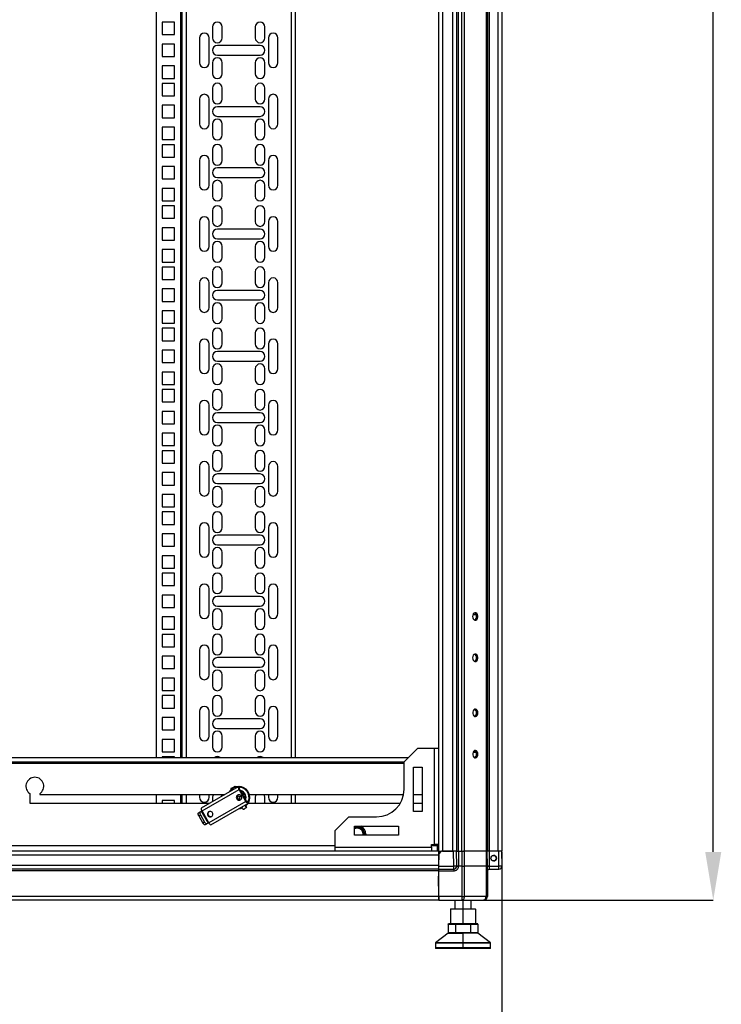
# Model space of a CAD drawing. Units: millimetres. Extents: x 343 to 839, y 244 to 650.
# Drawn here: x 533 to 584, y 389 to 461 of the extents above; entities that cross this region are included whole.
import ezdxf

# ---------------------------------------------------------------- set-up
doc = ezdxf.new("R2010")
doc.units = ezdxf.units.MM
doc.header["$PDSIZE"] = -1
doc.styles.add('SLDTEXTSTYLE0', font='TXT', dxfattribs={"width": 0.605})
doc.dimstyles.new('SLDDIMSTYLE0', dxfattribs={"dimtxt": 3.5, "dimasz": 3.5, "dimexe": 0, "dimexo": 0.0625, "dimgap": 0.875, "dimtad": 2, "dimlfac": 10, "dimrnd": 1e-09, "dimzin": 12, "dimdsep": 46, "dimtxsty": 'SLDTEXTSTYLE0', "dimsah": 1, "dimcen": 0.09, "dimadec": 0, "dimazin": 3, "dimtfac": 1, "dimtdec": 3, "dimtofl": 0, "dimtmove": 0, "dimatfit": 3, "dimfxl": 1, "dimfrac": 2, "dimtolj": 1, "dimtzin": 12, "dimarcsym": 0})

# ---------------------------------------------------------------- blocks, each defined once
blk = doc.blocks.new('_D')
at = {"color": 0, "linetype": 'Continuous', "lineweight": -2, "transparency": 16777216}
for p, q in [((467.575, 400.205), (467.575, 379.138)), ((567.575, 400.205), (567.575, 379.138)), ((471.075, 379.138), (564.075, 379.138))]:
    blk.add_line(p, q, dxfattribs=at)
at = {"color": 0, "linetype": 'Continuous', "transparency": 16777216}
for points in [[(471.075, 379.721), (471.075, 378.555), (467.575, 379.138)], [(564.075, 379.721), (564.075, 378.555), (567.575, 379.138)]]:
    blk.add_solid(points, dxfattribs=at)
at = {"layer": 'Defpoints', "color": 0, "linetype": 'Continuous', "transparency": 16777216}
for p in [(467.575, 400.268), (567.575, 400.268), (567.575, 379.138)]:
    blk.add_point(p, dxfattribs=at)
at = {"color": 0, "linetype": 'Continuous', "lineweight": 18, "transparency": 16777216, "insert": (518.23, 387.513), "char_height": 3.5, "attachment_point": 2, "style": 'SLDTEXTSTYLE0'}
blk.add_mtext('\\A1;{\\H2.14286x;1000}', dxfattribs=at)
blk = doc.blocks.new('_D_1')
at = {"color": 0, "linetype": 'Continuous', "lineweight": -2, "transparency": 16777216}
for p, q in [((566.292, 606.718), (582.922, 606.718)), ((582.922, 400.218), (582.922, 603.218)), ((566.292, 396.718), (582.922, 396.718))]:
    blk.add_line(p, q, dxfattribs=at)
at = {"color": 0, "linetype": 'Continuous', "transparency": 16777216}
for points in [[(582.338, 603.218), (583.505, 603.218), (582.922, 606.718)], [(582.338, 400.218), (583.505, 400.218), (582.922, 396.718)]]:
    blk.add_solid(points, dxfattribs=at)
at = {"layer": 'Defpoints', "color": 0, "linetype": 'Continuous', "transparency": 16777216}
for p in [(566.229, 606.718), (582.922, 606.718), (566.229, 396.718)]:
    blk.add_point(p, dxfattribs=at)
at = {"color": 0, "linetype": 'Continuous', "lineweight": 18, "transparency": 16777216, "insert": (574.547, 502.272), "char_height": 3.5, "attachment_point": 2, "rotation": 90, "style": 'SLDTEXTSTYLE0'}
blk.add_mtext('\\A1;{\\H2.14286x;2100}', dxfattribs=at)

msp = doc.modelspace()

# ---------------------------------------------------------------- linework, layer by layer
at = {"color": 7, "linetype": 'Continuous', "lineweight": 25}
for p, q in [((562.9753, 603.1679), (562.9753, 400.2679)), ((563.2553, 603.1679), (563.2553, 400.2679)), ((563.9953, 603.1679), (563.9953, 400.2679)), ((564.2753, 603.1679), (564.2753, 400.2679)), ((564.4053, 603.1679), (564.4053, 400.2679)), ((564.6494, 603.1679), (564.6494, 400.2679)), ((564.8474, 603.1679), (564.8474, 400.2679)), ((566.4433, 603.1679), (566.4433, 400.2679)), ((566.5253, 603.1679), (566.5253, 400.2679)), ((566.6553, 603.1679), (566.6553, 400.2679)), ((567.2953, 603.1679), (567.2953, 400.2679)), ((567.5753, 603.1679), (567.5753, 400.2679)), ((542.4753, 596.7679), (542.4753, 407.0679)), ((544.3753, 407.0679), (544.3753, 596.7679)), ((552.5753, 596.7679), (552.5753, 407.0679)), ((542.9053, 460.4679), (542.9053, 459.5679)), ((543.8053, 460.4679), (542.9053, 460.4679)), ((543.8053, 459.5679), (543.8053, 460.4679)), ((546.5753, 460.1304), (546.5753, 459.3304)), ((547.2753, 459.3304), (547.2753, 460.1304)), ((549.6753, 460.1304), (549.6753, 459.3304)), ((550.3753, 459.3304), (550.3753, 460.1304)), ((542.9053, 459.5679), (543.8053, 459.5679)), ((545.6253, 459.3304), (545.6253, 457.5304)), ((546.3253, 457.5304), (546.3253, 459.3304)), ((550.6253, 459.3304), (550.6253, 457.5304)), ((551.3253, 457.5304), (551.3253, 459.3304)), ((542.9053, 458.8804), (542.9053, 457.9804)), ((543.8053, 458.8804), (542.9053, 458.8804)), ((543.8053, 457.9804), (543.8053, 458.8804)), ((550.0253, 458.7804), (546.9253, 458.7804)), ((542.9053, 457.9804), (543.8053, 457.9804)), ((546.9253, 458.0804), (550.0253, 458.0804)), ((543.8053, 457.2929), (542.9053, 457.2929)), ((542.9053, 457.2929), (542.9053, 456.3929)), ((543.8053, 456.3929), (543.8053, 457.2929)), ((546.5753, 457.5304), (546.5753, 456.7304)), ((547.2753, 456.7304), (547.2753, 457.5304)), ((549.6753, 457.5304), (549.6753, 456.7304)), ((550.3753, 456.7304), (550.3753, 457.5304)), ((542.9053, 456.3929), (543.8053, 456.3929)), ((542.9053, 456.0229), (542.9053, 455.1229)), ((543.8053, 456.0229), (542.9053, 456.0229)), ((543.8053, 455.1229), (543.8053, 456.0229)), ((546.5753, 455.6854), (546.5753, 454.8854)), ((547.2753, 454.8854), (547.2753, 455.6854)), ((549.6753, 455.6854), (549.6753, 454.8854)), ((550.3753, 454.8854), (550.3753, 455.6854)), ((542.9053, 455.1229), (543.8053, 455.1229)), ((545.6253, 454.8854), (545.6253, 453.0854)), ((546.3253, 453.0854), (546.3253, 454.8854)), ((550.6253, 454.8854), (550.6253, 453.0854)), ((551.3253, 453.0854), (551.3253, 454.8854)), ((542.9053, 454.4354), (542.9053, 453.5354)), ((543.8053, 454.4354), (542.9053, 454.4354)), ((543.8053, 453.5354), (543.8053, 454.4354)), ((550.0253, 454.3354), (546.9253, 454.3354)), ((542.9053, 453.5354), (543.8053, 453.5354)), ((546.9253, 453.6354), (550.0253, 453.6354)), ((543.8053, 452.8479), (542.9053, 452.8479)), ((542.9053, 452.8479), (542.9053, 451.9479)), ((543.8053, 451.9479), (543.8053, 452.8479)), ((546.5753, 453.0854), (546.5753, 452.2854)), ((547.2753, 452.2854), (547.2753, 453.0854)), ((549.6753, 453.0854), (549.6753, 452.2854)), ((550.3753, 452.2854), (550.3753, 453.0854)), ((542.9053, 451.9479), (543.8053, 451.9479)), ((542.9053, 451.5779), (542.9053, 450.6779)), ((543.8053, 451.5779), (542.9053, 451.5779)), ((543.8053, 450.6779), (543.8053, 451.5779)), ((546.5753, 451.2404), (546.5753, 450.4404)), ((547.2753, 450.4404), (547.2753, 451.2404)), ((549.6753, 451.2404), (549.6753, 450.4404)), ((550.3753, 450.4404), (550.3753, 451.2404)), ((542.9053, 450.6779), (543.8053, 450.6779)), ((545.6253, 450.4404), (545.6253, 448.6404)), ((546.3253, 448.6404), (546.3253, 450.4404)), ((550.6253, 450.4404), (550.6253, 448.6404)), ((551.3253, 448.6404), (551.3253, 450.4404)), ((542.9053, 449.9904), (542.9053, 449.0904)), ((543.8053, 449.9904), (542.9053, 449.9904)), ((543.8053, 449.0904), (543.8053, 449.9904)), ((550.0253, 449.8904), (546.9253, 449.8904)), ((542.9053, 449.0904), (543.8053, 449.0904)), ((546.9253, 449.1904), (550.0253, 449.1904)), ((543.8053, 448.4029), (542.9053, 448.4029)), ((542.9053, 448.4029), (542.9053, 447.5029)), ((543.8053, 447.5029), (543.8053, 448.4029)), ((546.5753, 448.6404), (546.5753, 447.8404)), ((547.2753, 447.8404), (547.2753, 448.6404)), ((549.6753, 448.6404), (549.6753, 447.8404)), ((550.3753, 447.8404), (550.3753, 448.6404)), ((542.9053, 447.5029), (543.8053, 447.5029)), ((542.9053, 447.1329), (542.9053, 446.2329)), ((543.8053, 447.1329), (542.9053, 447.1329)), ((543.8053, 446.2329), (543.8053, 447.1329)), ((542.9053, 446.2329), (543.8053, 446.2329)), ((546.5753, 446.7954), (546.5753, 445.9954)), ((547.2753, 445.9954), (547.2753, 446.7954)), ((549.6753, 446.7954), (549.6753, 445.9954)), ((550.3753, 445.9954), (550.3753, 446.7954)), ((542.9053, 445.5454), (542.9053, 444.6454)), ((543.8053, 445.5454), (542.9053, 445.5454)), ((543.8053, 444.6454), (543.8053, 445.5454)), ((545.6253, 445.9954), (545.6253, 444.1954)), ((546.3253, 444.1954), (546.3253, 445.9954)), ((550.0253, 445.4454), (546.9253, 445.4454)), ((550.6253, 445.9954), (550.6253, 444.1954)), ((551.3253, 444.1954), (551.3253, 445.9954)), ((546.9253, 444.7454), (550.0253, 444.7454)), ((542.9053, 444.6454), (543.8053, 444.6454)), ((546.5753, 444.1954), (546.5753, 443.3954)), ((547.2753, 443.3954), (547.2753, 444.1954)), ((549.6753, 444.1954), (549.6753, 443.3954)), ((550.3753, 443.3954), (550.3753, 444.1954)), ((543.8053, 443.9579), (542.9053, 443.9579)), ((542.9053, 443.9579), (542.9053, 443.0579)), ((543.8053, 443.0579), (543.8053, 443.9579)), ((542.9053, 443.0579), (543.8053, 443.0579)), ((542.9053, 442.6879), (542.9053, 441.7879)), ((543.8053, 442.6879), (542.9053, 442.6879)), ((543.8053, 441.7879), (543.8053, 442.6879)), ((546.5753, 442.3504), (546.5753, 441.5504)), ((547.2753, 441.5504), (547.2753, 442.3504)), ((549.6753, 442.3504), (549.6753, 441.5504)), ((550.3753, 441.5504), (550.3753, 442.3504)), ((542.9053, 441.7879), (543.8053, 441.7879)), ((545.6253, 441.5504), (545.6253, 439.7504)), ((546.3253, 439.7504), (546.3253, 441.5504)), ((550.6253, 441.5504), (550.6253, 439.7504)), ((551.3253, 439.7504), (551.3253, 441.5504)), ((542.9053, 441.1004), (542.9053, 440.2004)), ((543.8053, 441.1004), (542.9053, 441.1004)), ((543.8053, 440.2004), (543.8053, 441.1004)), ((550.0253, 441.0004), (546.9253, 441.0004)), ((542.9053, 440.2004), (543.8053, 440.2004)), ((546.5753, 439.7504), (546.5753, 438.9504)), ((546.9253, 440.3004), (550.0253, 440.3004)), ((547.2753, 438.9504), (547.2753, 439.7504)), ((549.6753, 439.7504), (549.6753, 438.9504)), ((550.3753, 438.9504), (550.3753, 439.7504)), ((543.8053, 439.5129), (542.9053, 439.5129)), ((542.9053, 439.5129), (542.9053, 438.6129)), ((543.8053, 438.6129), (543.8053, 439.5129)), ((542.9053, 438.6129), (543.8053, 438.6129)), ((542.9053, 438.2429), (542.9053, 437.3429)), ((543.8053, 438.2429), (542.9053, 438.2429)), ((543.8053, 437.3429), (543.8053, 438.2429)), ((546.5753, 437.9054), (546.5753, 437.1054)), ((547.2753, 437.1054), (547.2753, 437.9054)), ((549.6753, 437.9054), (549.6753, 437.1054)), ((550.3753, 437.1054), (550.3753, 437.9054)), ((542.9053, 437.3429), (543.8053, 437.3429)), ((545.6253, 437.1054), (545.6253, 435.3054)), ((546.3253, 435.3054), (546.3253, 437.1054)), ((550.6253, 437.1054), (550.6253, 435.3054)), ((551.3253, 435.3054), (551.3253, 437.1054)), ((542.9053, 436.6554), (542.9053, 435.7554)), ((543.8053, 436.6554), (542.9053, 436.6554)), ((543.8053, 435.7554), (543.8053, 436.6554)), ((550.0253, 436.5554), (546.9253, 436.5554)), ((542.9053, 435.7554), (543.8053, 435.7554)), ((546.9253, 435.8554), (550.0253, 435.8554)), ((543.8053, 435.0679), (542.9053, 435.0679)), ((542.9053, 435.0679), (542.9053, 434.1679)), ((543.8053, 434.1679), (543.8053, 435.0679)), ((546.5753, 435.3054), (546.5753, 434.5054)), ((547.2753, 434.5054), (547.2753, 435.3054)), ((549.6753, 435.3054), (549.6753, 434.5054)), ((550.3753, 434.5054), (550.3753, 435.3054)), ((542.9053, 434.1679), (543.8053, 434.1679)), ((542.9053, 433.7979), (542.9053, 432.8979)), ((543.8053, 433.7979), (542.9053, 433.7979)), ((543.8053, 432.8979), (543.8053, 433.7979)), ((546.5753, 433.4604), (546.5753, 432.6604)), ((547.2753, 432.6604), (547.2753, 433.4604)), ((549.6753, 433.4604), (549.6753, 432.6604)), ((550.3753, 432.6604), (550.3753, 433.4604)), ((542.9053, 432.8979), (543.8053, 432.8979)), ((545.6253, 432.6604), (545.6253, 430.8604)), ((546.3253, 430.8604), (546.3253, 432.6604)), ((550.6253, 432.6604), (550.6253, 430.8604)), ((551.3253, 430.8604), (551.3253, 432.6604)), ((542.9053, 432.2104), (542.9053, 431.3104)), ((543.8053, 432.2104), (542.9053, 432.2104)), ((543.8053, 431.3104), (543.8053, 432.2104)), ((550.0253, 432.1104), (546.9253, 432.1104)), ((542.9053, 431.3104), (543.8053, 431.3104)), ((546.9253, 431.4104), (550.0253, 431.4104)), ((543.8053, 430.6229), (542.9053, 430.6229)), ((542.9053, 430.6229), (542.9053, 429.7229)), ((543.8053, 429.7229), (543.8053, 430.6229)), ((546.5753, 430.8604), (546.5753, 430.0604)), ((547.2753, 430.0604), (547.2753, 430.8604)), ((549.6753, 430.8604), (549.6753, 430.0604)), ((550.3753, 430.0604), (550.3753, 430.8604)), ((542.9053, 429.7229), (543.8053, 429.7229)), ((542.9053, 429.3529), (542.9053, 428.4529)), ((543.8053, 429.3529), (542.9053, 429.3529)), ((543.8053, 428.4529), (543.8053, 429.3529)), ((546.5753, 429.0154), (546.5753, 428.2154)), ((547.2753, 428.2154), (547.2753, 429.0154)), ((549.6753, 429.0154), (549.6753, 428.2154)), ((550.3753, 428.2154), (550.3753, 429.0154)), ((542.9053, 428.4529), (543.8053, 428.4529)), ((542.9053, 427.7654), (542.9053, 426.8654)), ((543.8053, 427.7654), (542.9053, 427.7654)), ((543.8053, 426.8654), (543.8053, 427.7654)), ((545.6253, 428.2154), (545.6253, 426.4154)), ((546.3253, 426.4154), (546.3253, 428.2154)), ((550.0253, 427.6654), (546.9253, 427.6654)), ((550.6253, 428.2154), (550.6253, 426.4154)), ((551.3253, 426.4154), (551.3253, 428.2154)), ((542.9053, 426.8654), (543.8053, 426.8654)), ((546.9253, 426.9654), (550.0253, 426.9654)), ((543.8053, 426.1779), (542.9053, 426.1779)), ((542.9053, 426.1779), (542.9053, 425.2779)), ((543.8053, 425.2779), (543.8053, 426.1779)), ((546.5753, 426.4154), (546.5753, 425.6154)), ((547.2753, 425.6154), (547.2753, 426.4154)), ((549.6753, 426.4154), (549.6753, 425.6154)), ((550.3753, 425.6154), (550.3753, 426.4154)), ((542.9053, 425.2779), (543.8053, 425.2779)), ((542.9053, 424.9079), (542.9053, 424.0079)), ((543.8053, 424.9079), (542.9053, 424.9079)), ((543.8053, 424.0079), (543.8053, 424.9079)), ((542.9053, 424.0079), (543.8053, 424.0079)), ((546.5753, 424.5704), (546.5753, 423.7704)), ((547.2753, 423.7704), (547.2753, 424.5704)), ((549.6753, 424.5704), (549.6753, 423.7704)), ((550.3753, 423.7704), (550.3753, 424.5704)), ((542.9053, 423.3204), (542.9053, 422.4204)), ((543.8053, 423.3204), (542.9053, 423.3204)), ((543.8053, 422.4204), (543.8053, 423.3204)), ((545.6253, 423.7704), (545.6253, 421.9704)), ((546.3253, 421.9704), (546.3253, 423.7704)), ((550.6253, 423.7704), (550.6253, 421.9704)), ((551.3253, 421.9704), (551.3253, 423.7704)), ((550.0253, 423.2204), (546.9253, 423.2204)), ((542.9053, 422.4204), (543.8053, 422.4204)), ((546.5753, 421.9704), (546.5753, 421.1704)), ((546.9253, 422.5204), (550.0253, 422.5204)), ((547.2753, 421.1704), (547.2753, 421.9704)), ((549.6753, 421.9704), (549.6753, 421.1704)), ((550.3753, 421.1704), (550.3753, 421.9704)), ((543.8053, 421.7329), (542.9053, 421.7329)), ((542.9053, 421.7329), (542.9053, 420.8329)), ((543.8053, 420.8329), (543.8053, 421.7329)), ((542.9053, 420.8329), (543.8053, 420.8329)), ((542.9053, 420.4629), (542.9053, 419.5629)), ((543.8053, 420.4629), (542.9053, 420.4629)), ((543.8053, 419.5629), (543.8053, 420.4629)), ((546.5753, 420.1254), (546.5753, 419.3254)), ((547.2753, 419.3254), (547.2753, 420.1254)), ((549.6753, 420.1254), (549.6753, 419.3254)), ((550.3753, 419.3254), (550.3753, 420.1254)), ((542.9053, 419.5629), (543.8053, 419.5629)), ((545.6253, 419.3254), (545.6253, 417.5254)), ((546.3253, 417.5254), (546.3253, 419.3254)), ((550.6253, 419.3254), (550.6253, 417.5254)), ((551.3253, 417.5254), (551.3253, 419.3254)), ((542.9053, 418.8754), (542.9053, 417.9754)), ((543.8053, 418.8754), (542.9053, 418.8754)), ((543.8053, 417.9754), (543.8053, 418.8754)), ((550.0253, 418.7754), (546.9253, 418.7754)), ((542.9053, 417.9754), (543.8053, 417.9754)), ((546.9253, 418.0754), (550.0253, 418.0754)), ((543.8053, 417.2879), (542.9053, 417.2879)), ((542.9053, 417.2879), (542.9053, 416.3879)), ((543.8053, 416.3879), (543.8053, 417.2879)), ((546.5753, 417.5254), (546.5753, 416.7254)), ((547.2753, 416.7254), (547.2753, 417.5254)), ((549.6753, 417.5254), (549.6753, 416.7254)), ((550.3753, 416.7254), (550.3753, 417.5254)), ((565.7085, 417.4429), (565.4761, 417.4429)), ((542.9053, 416.3879), (543.8053, 416.3879)), ((542.9053, 416.0179), (542.9053, 415.1179)), ((543.8053, 416.0179), (542.9053, 416.0179)), ((543.8053, 415.1179), (543.8053, 416.0179)), ((546.5753, 415.6804), (546.5753, 414.8804)), ((547.2753, 414.8804), (547.2753, 415.6804)), ((549.6753, 415.6804), (549.6753, 414.8804)), ((550.3753, 414.8804), (550.3753, 415.6804)), ((542.9053, 415.1179), (543.8053, 415.1179)), ((545.6253, 414.8804), (545.6253, 413.0804)), ((546.3253, 413.0804), (546.3253, 414.8804)), ((550.6253, 414.8804), (550.6253, 413.0804)), ((551.3253, 413.0804), (551.3253, 414.8804)), ((542.9053, 414.4304), (542.9053, 413.5304)), ((543.8053, 414.4304), (542.9053, 414.4304)), ((543.8053, 413.5304), (543.8053, 414.4304)), ((550.0253, 414.3304), (546.9253, 414.3304)), ((542.9053, 413.5304), (543.8053, 413.5304)), ((546.9253, 413.6304), (550.0253, 413.6304)), ((543.8053, 412.8429), (542.9053, 412.8429)), ((542.9053, 412.8429), (542.9053, 411.9429)), ((543.8053, 411.9429), (543.8053, 412.8429)), ((546.5753, 413.0804), (546.5753, 412.2804)), ((547.2753, 412.2804), (547.2753, 413.0804)), ((549.6753, 413.0804), (549.6753, 412.2804)), ((550.3753, 412.2804), (550.3753, 413.0804)), ((542.9053, 411.9429), (543.8053, 411.9429)), ((542.9053, 411.5729), (542.9053, 410.6729)), ((543.8053, 411.5729), (542.9053, 411.5729)), ((543.8053, 410.6729), (543.8053, 411.5729)), ((546.5753, 411.2354), (546.5753, 410.4354)), ((547.2753, 410.4354), (547.2753, 411.2354)), ((549.6753, 411.2354), (549.6753, 410.4354)), ((550.3753, 410.4354), (550.3753, 411.2354)), ((542.9053, 410.6729), (543.8053, 410.6729)), ((545.6253, 410.4354), (545.6253, 408.6354)), ((546.3253, 408.6354), (546.3253, 410.4354)), ((550.6253, 410.4354), (550.6253, 408.6354)), ((551.3253, 408.6354), (551.3253, 410.4354)), ((542.9053, 409.9854), (542.9053, 409.0854)), ((543.8053, 409.9854), (542.9053, 409.9854)), ((543.8053, 409.0854), (543.8053, 409.9854)), ((550.0253, 409.8854), (546.9253, 409.8854)), ((542.9053, 409.0854), (543.8053, 409.0854)), ((546.9253, 409.1854), (550.0253, 409.1854)), ((543.8053, 408.3979), (542.9053, 408.3979)), ((542.9053, 408.3979), (542.9053, 407.4979)), ((543.8053, 407.4979), (543.8053, 408.3979)), ((546.5753, 408.6354), (546.5753, 407.8354)), ((547.2753, 407.8354), (547.2753, 408.6354)), ((549.6753, 408.6354), (549.6753, 407.8354)), ((550.3753, 407.8354), (550.3753, 408.6354)), ((561.4753, 407.7679), (560.4753, 406.7679)), ((561.4753, 407.7679), (562.6753, 407.7679)), ((562.6753, 400.7679), (562.6753, 407.7679)), ((562.6753, 407.7679), (562.9753, 407.7679)), ((474.3753, 407.0679), (560.7753, 407.0679)), ((542.9053, 407.4979), (543.8053, 407.4979)), ((542.9053, 407.1279), (542.9053, 407.0679)), ((543.8053, 407.1279), (542.9053, 407.1279)), ((543.8053, 407.0679), (543.8053, 407.1279)), ((565.7085, 407.4429), (565.4761, 407.4429)), ((474.6753, 406.7679), (560.4753, 406.7679)), ((560.4753, 404.7679), (560.4753, 406.7679)), ((561.1503, 406.3679), (561.8003, 406.3679)), ((561.1503, 403.1679), (561.1503, 406.3679)), ((561.8003, 406.3679), (561.8003, 403.1679)), ((548.4398, 404.9557), (545.7524, 403.4041)), ((545.8101, 403.2065), (548.4975, 404.758)), ((547.9407, 404.6939), (547.8922, 404.6395)), ((547.9021, 404.7607), (547.9521, 404.6741)), ((548.1865, 404.9249), (548.2365, 404.8383)), ((548.2985, 404.8741), (548.2485, 404.9607)), ((548.3585, 404.9088), (548.2871, 404.8939)), ((548.4398, 404.9557), (548.4864, 404.9826)), ((548.4864, 404.9826), (548.5614, 404.8527)), ((548.5667, 404.8557), (548.4917, 404.9856)), ((548.9975, 403.892), (548.4975, 404.758)), ((548.5148, 404.8258), (548.5614, 404.8527)), ((549.0292, 403.9103), (548.5292, 404.7764)), ((533.3253, 403.7429), (533.3253, 404.4452)), ((534.0253, 404.4452), (534.0253, 404.3929)), ((534.0253, 404.3929), (547.4651, 404.3929)), ((542.4753, 404.3929), (542.4753, 403.7429)), ((543.8053, 403.9529), (542.9053, 403.9529)), ((542.9053, 403.9529), (542.9053, 403.7429)), ((543.8053, 403.7429), (543.8053, 403.9529)), ((544.3753, 403.7429), (544.3753, 404.3929)), ((545.6253, 404.3929), (545.6253, 404.1904)), ((546.3253, 404.1904), (546.3253, 404.3929)), ((546.5753, 404.1904), (546.5753, 403.8792)), ((548.3255, 404.0814), (548.3572, 404.0997)), ((548.729, 404.4304), (548.7724, 404.38)), ((549.243, 404.3929), (560.4399, 404.3929)), ((549.6753, 404.1904), (549.6753, 403.7429)), ((550.3753, 403.7429), (550.3753, 404.1904)), ((550.6253, 404.3929), (550.6253, 404.1904)), ((551.3253, 404.1904), (551.3253, 404.3929)), ((552.5753, 404.3929), (552.5753, 403.7429)), ((561.1503, 404.3929), (561.8003, 404.3929)), ((546.3392, 403.7429), (533.3253, 403.7429)), ((548.9975, 403.892), (546.3101, 402.3405)), ((546.4524, 402.1917), (549.1398, 403.7432)), ((548.5922, 403.4271), (548.7129, 403.4565)), ((548.6954, 403.4867), (548.8054, 403.2962)), ((549.0652, 403.4462), (548.9552, 403.6367)), ((549.1114, 403.9001), (549.0648, 403.8731)), ((549.1114, 403.9001), (549.1864, 403.7701)), ((549.1917, 403.7732), (549.1167, 403.9031)), ((549.1864, 403.7701), (549.1398, 403.7432)), ((560.1927, 403.7429), (549.1531, 403.7429)), ((549.1917, 403.7732), (549.1864, 403.7701)), ((561.8003, 403.7429), (561.1503, 403.7429)), ((545.5501, 403.0564), (545.6687, 403.1248)), ((545.5793, 402.8423), (545.6978, 402.9107)), ((545.5793, 402.8423), (545.8793, 402.3227)), ((545.6687, 403.1248), (545.76, 403.1776)), ((545.6978, 402.9107), (545.9978, 402.3911)), ((545.76, 403.1776), (546.26, 402.3116)), ((546.3101, 402.3405), (545.8101, 403.2065)), ((546.226, 402.8692), (546.2577, 402.8876)), ((556.4753, 402.7679), (555.4753, 401.7679)), ((556.4753, 402.7679), (558.4753, 402.7679)), ((561.8003, 403.1679), (561.1503, 403.1679)), ((545.9978, 402.3911), (545.8793, 402.3227)), ((546.1687, 402.2588), (546.0501, 402.1903)), ((546.26, 402.3116), (546.1687, 402.2588)), ((556.8753, 402.0929), (560.0753, 402.0929)), ((556.8753, 401.4429), (556.8753, 402.0929)), ((556.8753, 402.0179), (557.0753, 402.0179)), ((557.0753, 402.0179), (557.364, 402.0179)), ((557.364, 402.0179), (557.5084, 401.7679)), ((560.0753, 402.0929), (560.0753, 401.4429)), ((555.4753, 400.5679), (555.4753, 401.7679)), ((560.0753, 401.4429), (556.8753, 401.4429)), ((557.5084, 401.7679), (557.6527, 401.5179)), ((557.6527, 401.5179), (557.6094, 401.4429)), ((557.7053, 401.5179), (557.6904, 401.4429)), ((557.7053, 401.5179), (557.7009, 401.4429)), ((555.4753, 400.5679), (562.4753, 400.5679)), ((555.4753, 400.2679), (555.4753, 400.5679)), ((562.4753, 400.7679), (562.6753, 400.7679)), ((562.4753, 400.5679), (562.4753, 400.7679)), ((562.4753, 400.5679), (562.4753, 400.2679)), ((562.9753, 400.7679), (562.6753, 400.7679)), ((562.8753, 400.6679), (562.8753, 400.7679)), ((562.8753, 400.6679), (562.8753, 400.2679)), ((562.9753, 400.5679), (562.8753, 400.5679)), ((562.9753, 400.2679), (472.1753, 400.2679)), ((562.9753, 399.9879), (472.1753, 399.9879)), ((562.9753, 400.2679), (563.1851, 400.2679)), ((562.9753, 400.2679), (562.9753, 399.9879)), ((562.9928, 400.1179), (562.9753, 400.1179)), ((562.9753, 399.9879), (562.9753, 399.2479)), ((562.9923, 400.0679), (562.9847, 399.1898)), ((562.9911, 400.2679), (562.9897, 400.1179)), ((562.9923, 400.0679), (563.1941, 400.2679)), ((562.9941, 400.2679), (562.9923, 400.0679)), ((563.1941, 400.2679), (563.1851, 400.2679)), ((564.0734, 400.2679), (563.1941, 400.2679)), ((563.2553, 400.2679), (563.9953, 400.2679)), ((564.0828, 399.1898), (564.0734, 400.2679)), ((564.2934, 400.2679), (564.0734, 400.2679)), ((564.3028, 399.1898), (564.2934, 400.2679)), ((564.3402, 400.2679), (564.2934, 400.2679)), ((564.3402, 400.2679), (564.4053, 400.2679)), ((564.4053, 400.2679), (564.6494, 400.2679)), ((564.4174, 400.2679), (564.4268, 399.1898)), ((564.6494, 400.2679), (564.7828, 400.2679)), ((564.6685, 400.2679), (564.6724, 399.1859)), ((564.8665, 400.2679), (564.7828, 400.2679)), ((564.8704, 399.1859), (564.8665, 400.2679)), ((566.4369, 400.2679), (564.8665, 400.2679)), ((566.4369, 400.2679), (566.4464, 399.1859)), ((566.5021, 400.2679), (566.4369, 400.2679)), ((566.5021, 400.2679), (566.5253, 400.2679)), ((566.5284, 399.1859), (566.5189, 400.2679)), ((566.5253, 400.2679), (566.5405, 400.2679)), ((566.6429, 400.2679), (566.5405, 400.2679)), ((566.6429, 400.2679), (566.6523, 399.1898)), ((567.3584, 400.2679), (566.6429, 400.2679)), ((567.3678, 399.1898), (567.3584, 400.2679)), ((567.5784, 400.2679), (567.3584, 400.2679)), ((567.5878, 399.1898), (567.5784, 400.2679)), ((562.9753, 399.2479), (472.1753, 399.2479)), ((562.9753, 398.9679), (472.1753, 398.9679)), ((562.9753, 399.2479), (562.9753, 398.9679)), ((562.9753, 398.9679), (562.9753, 398.8379)), ((562.9827, 398.9679), (564.0828, 398.9679)), ((562.9847, 399.1898), (564.0828, 399.1898)), ((564.0828, 399.1879), (564.0828, 399.1898)), ((564.0828, 398.9679), (564.0828, 399.1879)), ((564.4268, 399.1859), (564.4268, 399.1898)), ((564.6724, 399.1859), (564.4268, 399.1859)), ((564.6724, 399.1859), (564.6645, 396.9955)), ((564.8625, 396.9955), (564.8704, 399.1859)), ((566.4464, 399.1859), (564.8704, 399.1859)), ((566.4464, 399.1859), (566.4272, 396.9955)), ((566.5093, 396.9955), (566.5284, 399.1859)), ((566.6494, 398.9679), (567.3678, 398.9679)), ((566.6523, 399.1898), (566.6524, 399.1866)), ((566.6523, 399.1898), (567.3678, 399.1898)), ((567.3678, 399.1879), (567.3678, 399.1898)), ((567.3678, 398.9679), (567.3678, 399.1879)), ((562.9753, 398.8379), (472.1753, 398.8379)), ((562.9753, 398.8379), (562.9753, 396.9979)), ((562.9817, 398.845), (562.9784, 398.4679)), ((562.9912, 396.9955), (562.9784, 398.4679)), ((562.9817, 398.845), (564.0828, 398.845)), ((566.5253, 398.8379), (566.5253, 396.9979)), ((562.9753, 396.9979), (472.1753, 396.9979)), ((562.9753, 396.9979), (562.9753, 396.7179)), ((562.9753, 396.8679), (562.9923, 396.8679)), ((562.9893, 396.8679), (562.9906, 396.7179)), ((564.6645, 396.9955), (562.9912, 396.9955)), ((566.4272, 396.9955), (564.8625, 396.9955)), ((562.9753, 396.7179), (472.1753, 396.7179)), ((562.9936, 396.7179), (562.9906, 396.7179)), ((562.9936, 396.7179), (564.6645, 396.7179)), ((563.8534, 396.0606), (564.3034, 396.0979)), ((563.8534, 396.0979), (563.8534, 396.0606)), ((563.8534, 396.0979), (564.3034, 396.0979)), ((564.1534, 396.7179), (564.1534, 396.0979)), ((564.3034, 396.0979), (564.7534, 396.0606)), ((564.3034, 396.0979), (565.2034, 396.0979)), ((564.6645, 396.7179), (566.2293, 396.7179)), ((564.7534, 396.0606), (565.2034, 396.0979)), ((565.2034, 396.0979), (565.6534, 396.0606)), ((565.2034, 396.0979), (565.6534, 396.0979)), ((565.3534, 396.0979), (565.3534, 396.7179)), ((565.6534, 396.0606), (565.6534, 396.0979)), ((566.2453, 396.7179), (566.2293, 396.7179)), ((563.8534, 396.0606), (563.8534, 395.0552)), ((564.7534, 396.0606), (564.7534, 395.0552)), ((565.6534, 396.0606), (565.6534, 395.0552)), ((563.6679, 394.9879), (563.7026, 395.0179)), ((563.6679, 394.9879), (564.2107, 394.9879)), ((563.6679, 394.9879), (563.6679, 394.3479)), ((563.7026, 395.0179), (564.228, 395.0179)), ((563.8534, 395.0552), (564.3034, 395.0179)), ((563.8534, 395.0179), (563.8534, 395.0552)), ((564.2107, 394.9879), (564.228, 395.0179)), ((564.2107, 394.9879), (564.2107, 394.3479)), ((564.2107, 394.9879), (565.2961, 394.9879)), ((564.228, 395.0179), (565.2788, 395.0179)), ((564.3034, 395.0179), (564.7534, 395.0552)), ((564.7534, 395.0552), (565.2034, 395.0179)), ((565.2034, 395.0179), (565.6534, 395.0552)), ((565.2961, 394.9879), (565.2788, 395.0179)), ((565.2788, 395.0179), (565.8041, 395.0179)), ((565.2961, 394.9879), (565.2961, 394.3479)), ((565.2961, 394.9879), (565.8388, 394.9879)), ((565.6534, 395.0552), (565.6534, 395.0179)), ((565.8388, 394.9879), (565.8041, 395.0179)), ((565.8388, 394.9879), (565.8388, 394.3479)), ((563.6834, 394.3179), (562.7653, 393.6269)), ((564.2107, 394.3479), (563.6679, 394.3479)), ((563.6679, 394.3479), (563.7026, 394.3179)), ((563.6834, 394.3179), (564.7534, 394.3179)), ((565.2961, 394.3479), (564.2107, 394.3479)), ((564.2107, 394.3479), (564.228, 394.3179)), ((564.7534, 394.3179), (564.7534, 393.6269)), ((565.8234, 394.3179), (564.7534, 394.3179)), ((565.2961, 394.3479), (565.2788, 394.3179)), ((565.8388, 394.3479), (565.2961, 394.3479)), ((565.8388, 394.3479), (565.8041, 394.3179)), ((566.7414, 393.6269), (565.8234, 394.3179)), ((562.7534, 393.6029), (562.7534, 393.2479)), ((564.7534, 393.6029), (564.7534, 393.6269)), ((564.7534, 393.6029), (564.7534, 393.2479)), ((564.7534, 393.2179), (564.7534, 393.2479)), ((566.7534, 393.2479), (566.7534, 393.6029)), ((564.7534, 393.2179), (562.7834, 393.2179)), ((566.7234, 393.2179), (564.7534, 393.2179))]:
    msp.add_line(p, q, dxfattribs=at)
at = {"color": 8, "linetype": 'Continuous', "lineweight": 25}
for p, q in [((544.2753, 407.0679), (544.2753, 596.7679)), ((544.6753, 407.0679), (544.6753, 596.7679)), ((552.2753, 596.7679), (552.2753, 407.0679)), ((474.6753, 406.6679), (560.4753, 406.6679)), ((544.2753, 403.7429), (544.2753, 404.3929)), ((544.6753, 403.7429), (544.6753, 404.3929)), ((548.3572, 404.0997), (548.3887, 404.1179)), ((548.7914, 404.3504), (548.7792, 404.3433)), ((552.2753, 404.3929), (552.2753, 403.7429)), ((548.9087, 403.6098), (549.0187, 403.4193)), ((555.4753, 400.6679), (479.6753, 400.6679)), ((562.8753, 400.6679), (562.4753, 400.6679)), ((562.9753, 400.6679), (562.8753, 400.6679)), ((562.9753, 399.9791), (562.9916, 399.9791)), ((562.9784, 398.4679), (562.9753, 398.4679)), ((562.9911, 397.0067), (562.9753, 397.0067)), ((564.7534, 396.7179), (564.7534, 396.0979)), ((564.7534, 393.6029), (562.7534, 393.6029)), ((564.7534, 393.2479), (562.7534, 393.2479)), ((564.7534, 393.6269), (562.7653, 393.6269)), ((566.7414, 393.6269), (564.7534, 393.6269)), ((566.7534, 393.6029), (564.7534, 393.6029)), ((566.7534, 393.2479), (564.7534, 393.2479))]:
    msp.add_line(p, q, dxfattribs=at)
at = {"color": 7, "linetype": 'Continuous', "lineweight": 25, "flags": 128}
for points in [[(565.4544, 417.3179), (565.4673, 417.2204), (565.5043, 417.136), (565.5602, 417.0762), (565.6277, 417.0491), (565.6976, 417.0582), (565.7604, 417.1024), (565.8077, 417.1758), (565.833, 417.2683), (565.833, 417.3675), (565.8077, 417.46), (565.7604, 417.5334), (565.6976, 417.5776), (565.6277, 417.5868), (565.5602, 417.5596), (565.5043, 417.4998), (565.4673, 417.4154), (565.4544, 417.3179)], [(565.4544, 414.3179), (565.4673, 414.2204), (565.5043, 414.136), (565.5602, 414.0762), (565.6277, 414.0491), (565.6976, 414.0582), (565.7604, 414.1024), (565.8077, 414.1758), (565.833, 414.2683), (565.833, 414.3675), (565.8077, 414.46), (565.7604, 414.5334), (565.6976, 414.5776), (565.6277, 414.5868), (565.5602, 414.5596), (565.5043, 414.4998), (565.4673, 414.4154), (565.4544, 414.3179)], [(565.8363, 410.3179), (565.8234, 410.4154), (565.7864, 410.4998), (565.7304, 410.5596), (565.663, 410.5868), (565.5931, 410.5776), (565.5303, 410.5334), (565.483, 410.46), (565.4577, 410.3675), (565.4577, 410.2683), (565.483, 410.1758), (565.5303, 410.1024), (565.5931, 410.0582), (565.663, 410.0491), (565.7304, 410.0762), (565.7864, 410.136), (565.8234, 410.2204), (565.8363, 410.3179)], [(565.8363, 407.3179), (565.8234, 407.4154), (565.7864, 407.4998), (565.7304, 407.5596), (565.663, 407.5868), (565.5931, 407.5776), (565.5303, 407.5334), (565.483, 407.46), (565.4577, 407.3675), (565.4577, 407.2683), (565.483, 407.1758), (565.5303, 407.1024), (565.5931, 407.0582), (565.663, 407.0491), (565.7304, 407.0762), (565.7864, 407.136), (565.8234, 407.2204), (565.8363, 407.3179)], [(547.9148, 404.7387), (547.8773, 404.6992), (547.7899, 404.5805)], [(547.9204, 404.829), (547.9264, 404.8325), (547.9507, 404.8465), (547.9902, 404.8693), (548.0388, 404.8974), (548.0892, 404.9265), (548.1337, 404.9522)], [(548.1337, 404.9522), (548.1655, 404.9705), (548.1797, 404.9787), (548.1802, 404.979)], [(548.1337, 404.9522), (548.1396, 404.9544), (548.1462, 404.955), (548.1534, 404.9538), (548.1607, 404.9508), (548.1679, 404.9462), (548.1748, 404.9402), (548.1811, 404.933), (548.1865, 404.9249)], [(548.4608, 404.9678), (548.339, 404.9562), (548.2613, 404.9387)], [(548.4864, 404.9826), (548.4895, 404.9843), (548.4912, 404.9854), (548.4917, 404.9856)], [(548.5667, 404.8557), (548.5662, 404.8555), (548.5645, 404.8544), (548.5614, 404.8527)], [(546.6399, 404.3929), (546.5965, 404.3101), (546.5753, 404.1904)], [(547.2644, 404.2771), (547.2542, 404.3101), (547.2108, 404.3929)], [(548.7724, 404.38), (548.8234, 404.2778), (548.8295, 404.2563)], [(548.8619, 404.4439), (548.8699, 404.4496), (548.8775, 404.455), (548.8845, 404.4601), (548.8907, 404.4645), (548.8958, 404.4681), (548.8995, 404.4708), (548.9018, 404.4724), (548.9026, 404.473)], [(549.0857, 404.6037), (549.0937, 404.6094), (549.1013, 404.6148), (549.1083, 404.6198), (549.1145, 404.6242), (549.1196, 404.6279), (549.1233, 404.6305), (549.1256, 404.6322), (549.1264, 404.6328)], [(549.7399, 404.3929), (549.6964, 404.3101), (549.6753, 404.1904)], [(550.3753, 404.1904), (550.3542, 404.3101), (550.3108, 404.3929)], [(548.4899, 403.368), (548.6117, 403.3796), (548.7383, 403.4124)], [(549.0187, 403.4193), (548.9742, 403.3936), (548.9238, 403.3645), (548.8752, 403.3364), (548.8357, 403.3136), (548.8114, 403.2996), (548.8054, 403.2962)], [(548.9727, 403.6065), (548.9983, 403.6303), (549.0585, 403.6963)], [(548.9982, 403.5624), (549.0734, 403.6366), (549.1531, 403.7429)], [(549.0652, 403.4462), (549.0647, 403.4459), (549.0505, 403.4376), (549.0187, 403.4193)], [(549.1114, 403.9001), (549.1145, 403.9018), (549.1162, 403.9028), (549.1167, 403.9031)], [(545.5793, 402.8423), (545.5611, 402.8769), (545.5464, 402.9117), (545.5357, 402.9454), (545.5293, 402.9767), (545.5276, 403.0045), (545.5306, 403.0275), (545.5382, 403.0451), (545.5501, 403.0564)], [(545.6687, 403.1248), (545.6568, 403.1135), (545.6492, 403.096), (545.6462, 403.0729), (545.6479, 403.0452), (545.6542, 403.0138), (545.665, 402.9801), (545.6797, 402.9453), (545.6978, 402.9107)], [(545.76, 403.1776), (545.7637, 403.1797), (545.7685, 403.1824), (545.7742, 403.1857), (545.7807, 403.1895), (545.7877, 403.1936), (545.7951, 403.1978), (545.8027, 403.2022), (545.8101, 403.2065)], [(546.0501, 402.1903), (546.0344, 402.1857), (546.0154, 402.1879), (545.9939, 402.1968), (545.9707, 402.2122), (545.9468, 402.2333), (545.923, 402.2595), (545.9002, 402.2897), (545.8793, 402.3227)], [(545.9978, 402.3911), (546.0187, 402.3581), (546.0415, 402.3279), (546.0653, 402.3018), (546.0893, 402.2806), (546.1125, 402.2653), (546.1339, 402.2563), (546.1529, 402.2541), (546.1687, 402.2588)], [(546.3101, 402.3405), (546.3027, 402.3362), (546.2951, 402.3318), (546.2877, 402.3275), (546.2807, 402.3235), (546.2742, 402.3197), (546.2685, 402.3164), (546.2637, 402.3137), (546.26, 402.3116)], [(557.0753, 401.9429), (556.944, 401.9221), (556.8753, 401.8929)], [(562.9827, 398.9679), (562.9827, 398.9655), (562.9826, 398.9586), (562.9825, 398.9472), (562.9824, 398.932), (562.9823, 398.9134), (562.9821, 398.8921), (562.9819, 398.869), (562.9817, 398.845)], [(562.9847, 399.1898), (562.9843, 399.1514), (562.984, 399.1141), (562.9837, 399.079), (562.9834, 399.0473), (562.9832, 399.0199), (562.983, 398.9977), (562.9828, 398.9813), (562.9828, 398.9713), (562.9827, 398.9679)]]:
    msp.add_lwpolyline(points, dxfattribs=at)
at = {"color": 8, "linetype": 'Continuous', "lineweight": 25, "flags": 128}
for points in [[(547.9021, 404.7607), (547.9101, 404.7653), (547.9425, 404.784), (547.9951, 404.8144), (548.06, 404.8519), (548.1272, 404.8907), (548.1865, 404.9249)], [(548.1865, 404.9249), (548.2289, 404.9494), (548.2479, 404.9603), (548.2485, 404.9607)], [(548.6656, 404.2778), (548.6448, 404.2657), (548.6042, 404.2423), (548.5619, 404.2179)]]:
    msp.add_lwpolyline(points, dxfattribs=at)
at = {"color": 7, "linetype": 'Continuous', "lineweight": 25}
msp.add_circle((566.9784, 399.7679), 0.2, dxfattribs=at)
for centre, radius, start, end in [((546.9253, 460.1304), 0.35, 0, 180), ((550.0253, 460.1304), 0.35, 0, 180), ((545.9753, 459.3304), 0.35, 0, 180), ((546.9253, 459.3304), 0.35, 180, 360), ((550.0253, 459.3304), 0.35, 180, 0), ((550.9753, 459.3304), 0.35, 0, 180), ((546.9253, 458.4304), 0.35, 90, 270), ((550.0253, 458.4304), 0.35, 270, 90), ((546.9253, 457.5304), 0.35, 0, 180), ((550.0253, 457.5304), 0.35, 0, 180), ((545.9753, 457.5304), 0.35, 180, 360), ((550.9753, 457.5304), 0.35, 180, 360), ((546.9253, 456.7304), 0.35, 180, 360), ((550.0253, 456.7304), 0.35, 180, 360), ((546.9253, 455.6854), 0.35, 0, 180), ((550.0253, 455.6854), 0.35, 0, 180), ((545.9753, 454.8854), 0.35, 0, 180), ((546.9253, 454.8854), 0.35, 180, 360), ((550.0253, 454.8854), 0.35, 180, 0), ((550.9753, 454.8854), 0.35, 0, 180), ((546.9253, 453.9854), 0.35, 90, 270), ((550.0253, 453.9854), 0.35, 270, 90), ((546.9253, 453.0854), 0.35, 0, 180), ((550.0253, 453.0854), 0.35, 0, 180), ((545.9753, 453.0854), 0.35, 180, 360), ((550.9753, 453.0854), 0.35, 180, 360), ((546.9253, 452.2854), 0.35, 180, 360), ((550.0253, 452.2854), 0.35, 180, 360), ((546.9253, 451.2404), 0.35, 0, 180), ((550.0253, 451.2404), 0.35, 0, 180), ((545.9753, 450.4404), 0.35, 0, 180), ((546.9253, 450.4404), 0.35, 180, 360), ((550.0253, 450.4404), 0.35, 180, 0), ((550.9753, 450.4404), 0.35, 0, 180), ((546.9253, 449.5404), 0.35, 90, 270), ((550.0253, 449.5404), 0.35, 270, 90), ((546.9253, 448.6404), 0.35, 0, 180), ((550.0253, 448.6404), 0.35, 0, 180), ((545.9753, 448.6404), 0.35, 180, 360), ((550.9753, 448.6404), 0.35, 180, 360), ((546.9253, 447.8404), 0.35, 180, 360), ((550.0253, 447.8404), 0.35, 180, 360), ((546.9253, 446.7954), 0.35, 0, 180), ((550.0253, 446.7954), 0.35, 0, 180), ((545.9753, 445.9954), 0.35, 0, 180), ((550.9753, 445.9954), 0.35, 0, 180), ((546.9253, 445.9954), 0.35, 180, 360), ((546.9253, 445.0954), 0.35, 90, 270), ((550.0253, 445.9954), 0.35, 180, 0), ((550.0253, 445.0954), 0.35, 270, 90), ((545.9753, 444.1954), 0.35, 180, 360), ((546.9253, 444.1954), 0.35, 0, 180), ((550.0253, 444.1954), 0.35, 0, 180), ((550.9753, 444.1954), 0.35, 180, 0), ((546.9253, 443.3954), 0.35, 180, 360), ((550.0253, 443.3954), 0.35, 180, 360), ((546.9253, 442.3504), 0.35, 0, 180), ((550.0253, 442.3504), 0.35, 0, 180), ((545.9753, 441.5504), 0.35, 0, 180), ((550.9753, 441.5504), 0.35, 0, 180), ((546.9253, 441.5504), 0.35, 180, 360), ((550.0253, 441.5504), 0.35, 180, 0), ((546.9253, 440.6504), 0.35, 90, 270), ((550.0253, 440.6504), 0.35, 270, 90), ((545.9753, 439.7504), 0.35, 180, 360), ((546.9253, 439.7504), 0.35, 0, 180), ((550.0253, 439.7504), 0.35, 0, 180), ((550.9753, 439.7504), 0.35, 180, 360), ((546.9253, 438.9504), 0.35, 180, 360), ((550.0253, 438.9504), 0.35, 180, 360), ((546.9253, 437.9054), 0.35, 0, 180), ((550.0253, 437.9054), 0.35, 0, 180), ((545.9753, 437.1054), 0.35, 0, 180), ((546.9253, 437.1054), 0.35, 180, 360), ((550.0253, 437.1054), 0.35, 180, 0), ((550.9753, 437.1054), 0.35, 0, 180), ((546.9253, 436.2054), 0.35, 90, 270), ((550.0253, 436.2054), 0.35, 270, 90), ((546.9253, 435.3054), 0.35, 0, 180), ((550.0253, 435.3054), 0.35, 0, 180), ((545.9753, 435.3054), 0.35, 180, 360), ((550.9753, 435.3054), 0.35, 180, 360), ((546.9253, 434.5054), 0.35, 180, 360), ((550.0253, 434.5054), 0.35, 180, 360), ((546.9253, 433.4604), 0.35, 0, 180), ((550.0253, 433.4604), 0.35, 0, 180), ((545.9753, 432.6604), 0.35, 0, 180), ((546.9253, 432.6604), 0.35, 180, 360), ((550.0253, 432.6604), 0.35, 180, 0), ((550.9753, 432.6604), 0.35, 0, 180), ((546.9253, 431.7604), 0.35, 90, 270), ((550.0253, 431.7604), 0.35, 270, 90), ((546.9253, 430.8604), 0.35, 0, 180), ((550.0253, 430.8604), 0.35, 0, 180), ((545.9753, 430.8604), 0.35, 180, 360), ((550.9753, 430.8604), 0.35, 180, 360), ((546.9253, 430.0604), 0.35, 180, 360), ((550.0253, 430.0604), 0.35, 180, 360), ((546.9253, 429.0154), 0.35, 0, 180), ((550.0253, 429.0154), 0.35, 0, 180), ((545.9753, 428.2154), 0.35, 0, 180), ((550.9753, 428.2154), 0.35, 0, 180), ((546.9253, 428.2154), 0.35, 180, 0), ((546.9253, 427.3154), 0.35, 90, 270), ((550.0253, 428.2154), 0.35, 180, 0), ((550.0253, 427.3154), 0.35, 270, 90), ((545.9753, 426.4154), 0.35, 180, 0), ((546.9253, 426.4154), 0.35, 0, 180), ((550.0253, 426.4154), 0.35, 0, 180), ((550.9753, 426.4154), 0.35, 180, 360), ((546.9253, 425.6154), 0.35, 180, 360), ((550.0253, 425.6154), 0.35, 180, 360), ((546.9253, 424.5704), 0.35, 0, 180), ((550.0253, 424.5704), 0.35, 0, 180), ((545.9753, 423.7704), 0.35, 0, 180), ((550.9753, 423.7704), 0.35, 0, 180), ((546.9253, 423.7704), 0.35, 180, 360), ((550.0253, 423.7704), 0.35, 180, 0), ((546.9253, 422.8704), 0.35, 90, 270), ((550.0253, 422.8704), 0.35, 270, 90), ((545.9753, 421.9704), 0.35, 180, 360), ((546.9253, 421.9704), 0.35, 0, 180), ((550.0253, 421.9704), 0.35, 0, 180), ((550.9753, 421.9704), 0.35, 180, 360), ((546.9253, 421.1704), 0.35, 180, 360), ((550.0253, 421.1704), 0.35, 180, 360), ((546.9253, 420.1254), 0.35, 0, 180), ((550.0253, 420.1254), 0.35, 0, 180), ((545.9753, 419.3254), 0.35, 0, 180), ((546.9253, 419.3254), 0.35, 180, 360), ((550.0253, 419.3254), 0.35, 180, 0), ((550.9753, 419.3254), 0.35, 0, 180), ((546.9253, 418.4254), 0.35, 90, 270), ((550.0253, 418.4254), 0.35, 270, 90), ((546.9253, 417.5254), 0.35, 0, 180), ((550.0253, 417.5254), 0.35, 0, 180), ((565.4353, 417.3179), 0.3032, 301.196457, 58.803543), ((545.9753, 417.5254), 0.35, 180, 360), ((550.9753, 417.5254), 0.35, 180, 360), ((546.9253, 416.7254), 0.35, 180, 360), ((550.0253, 416.7254), 0.35, 180, 360), ((546.9253, 415.6804), 0.35, 0, 180), ((550.0253, 415.6804), 0.35, 0, 180), ((545.9753, 414.8804), 0.35, 0, 180), ((546.9253, 414.8804), 0.35, 180, 0), ((550.0253, 414.8804), 0.35, 180, 0), ((550.9753, 414.8804), 0.35, 0, 180), ((546.9253, 413.9804), 0.35, 90, 270), ((550.0253, 413.9804), 0.35, 270, 90), ((565.4353, 414.3179), 0.3032, 301.196457, 58.803543), ((546.9253, 413.0804), 0.35, 0, 180), ((550.0253, 413.0804), 0.35, 0, 180), ((545.9753, 413.0804), 0.35, 180, 0), ((550.9753, 413.0804), 0.35, 180, 0), ((546.9253, 412.2804), 0.35, 180, 360), ((550.0253, 412.2804), 0.35, 180, 360), ((546.9253, 411.2354), 0.35, 0, 180), ((550.0253, 411.2354), 0.35, 0, 180), ((545.9753, 410.4354), 0.35, 0, 180), ((546.9253, 410.4354), 0.35, 180, 360), ((550.0253, 410.4354), 0.35, 180, 0), ((550.9753, 410.4354), 0.35, 0, 180), ((565.4352, 410.3179), 0.3032, 301.196797, 58.803203), ((546.9253, 409.5354), 0.35, 90, 270), ((550.0253, 409.5354), 0.35, 270, 90), ((546.9253, 408.6354), 0.35, 0, 180), ((550.0253, 408.6354), 0.35, 0, 180), ((545.9753, 408.6354), 0.35, 180, 360), ((550.9753, 408.6354), 0.35, 180, 360), ((546.9253, 407.8354), 0.35, 180, 360), ((550.0253, 407.8354), 0.35, 180, 360), ((565.4353, 407.3179), 0.3032, 301.196442, 58.803558), ((546.9253, 406.7904), 0.35, 52.453323, 127.546677), ((550.0253, 406.7904), 0.35, 52.453323, 127.546677), ((533.6753, 404.9929), 0.65, 302.57897, 237.42103), ((547.9454, 404.7857), 0.05, 120, 210), ((548.2052, 404.9357), 0.05, 30, 120), ((548.683, 404.9194), 0.2459, 171.524806, 221.02357), ((548.4753, 404.1679), 0.8, 35.525519, 88.080333), ((548.5756, 404.8167), 0.0615, 171.52106, 221.029142), ((548.4753, 404.1679), 0.75, 18.499336, 85.668623), ((548.4753, 404.1679), 0.53, 18.499336, 78.543553), ((548.4753, 404.1679), 0.525, 35.525519, 78.05971), ((558.4753, 404.7679), 2, 270, 0), ((545.9753, 404.1904), 0.35, 180, 360), ((548.4931, 404.1838), 0.1964, 28.582042, 211.417694), ((548.498, 404.1754), 0.1964, 208.582005, 31.417732), ((548.529, 404.2021), 0.2, 126.294456, 210.810412), ((548.5318, 404.1972), 0.2, 209.189722, 293.706007), ((548.4753, 404.1679), 0.1, 30, 210), ((548.4753, 404.1679), 0.1, 210, 30), ((548.4753, 404.1679), 0.525, 341.94029, 35.525519), ((548.4753, 404.1679), 0.53, 341.456447, 18.499336), ((548.4753, 404.1679), 0.8, 331.919667, 35.525519), ((548.4753, 404.1679), 0.75, 334.331377, 18.499336), ((550.9753, 404.1904), 0.35, 180, 360), ((545.9957, 403.3679), 0.2459, 171.527049, 221.023036), ((549.23, 403.972), 0.2459, 198.975608, 248.474788), ((549.0874, 403.9303), 0.0615, 198.974714, 248.47391), ((546.3936, 402.9716), 0.1964, 28.581956, 211.417781), ((546.3985, 402.9632), 0.1964, 208.582005, 31.417732), ((546.4295, 402.99), 0.2, 126.294252, 210.810616), ((546.4323, 402.9851), 0.2, 209.189684, 293.706196), ((546.5427, 402.4204), 0.2459, 198.976041, 248.474355), ((557.0753, 401.5179), 0.5, 90, 113.578178), ((557.0753, 401.5179), 0.5, 30, 90), ((557.0753, 401.5179), 0.425, 349.835751, 90), ((557.0753, 401.5179), 0.63, 0, 65.880957), ((557.0753, 401.5179), 0.5, 351.373073, 30), ((566.9753, 399.7679), 0.2, 270, 89.56686), ((564.1928, 392.8861), 6.3047, 89.000323, 90.999677), ((564.0828, 399.1879), 0.22, 270, 0.5), ((564.3648, 402.7421), 3.5528, 269.000117, 270.999883), ((566.6553, 398.8379), 0.13, 90, 180), ((566.5903, 402.7421), 3.5528, 269.000114, 270.999886), ((567.3648, 399.1879), 0.22, 270, 0.5), ((567.4778, 392.886), 6.3048, 89.00035, 90.99965), ((567.3678, 399.1879), 0.22, 270, 0.5), ((564.7635, 421.0343), 24.0391, 269.764059, 270.235941), ((566.2293, 396.9979), 0.28, 270, 359.5), ((566.2453, 396.9979), 0.28, 270, 0), ((566.4682, 400.3426), 3.3474, 269.29815, 270.70185), ((562.7834, 393.6029), 0.03, 126.968344, 180), ((562.7834, 393.2479), 0.03, 180, 270), ((566.7234, 393.2479), 0.03, 270, 0), ((566.7234, 393.6029), 0.03, 0, 53.031656)]:
    msp.add_arc(centre, radius, start, end, dxfattribs=at)
at = {"color": 8, "linetype": 'Continuous', "lineweight": 25}
for start, end in [(35.525519, 72.37844), (347.62156, 35.525519)]:
    msp.add_arc((548.4753, 404.1679), 0.475, start, end, dxfattribs=at)
at = {"color": 7, "linetype": 'Continuous', "lineweight": 25}
for points, knots in [([(564.0828, 398.845), (564.1276, 398.8501), (564.2172, 398.8603), (564.3305, 398.939), (564.4102, 399.0516), (564.4213, 399.1411), (564.4268, 399.1859)], [0, 0, 0, 0, 0.2499933, 0.4999965, 0.7499987, 1, 1, 1, 1]), ([(564.0828, 398.9679), (564.0828, 398.9661), (564.0828, 398.9624), (564.0828, 398.934), (564.0828, 398.8934), (564.0828, 398.8611), (564.0828, 398.845)], [0, 0, 0, 0, 0.2500065, 0.4999981, 0.7499981, 1, 1, 1, 1]), ([(564.4268, 399.1859), (564.4176, 399.186), (564.3999, 399.1861), (564.369, 399.1863), (564.3464, 399.1863), (564.3294, 399.1865), (564.3177, 399.1866), (564.3056, 399.1866), (564.3038, 399.1866), (564.3028, 399.1866)], [0, 0, 0, 0, 0.14082, 0.2739872, 0.4997329, 0.5563549, 0.6624453, 0.8137675, 1, 1, 1, 1]), ([(564.6724, 399.1859), (564.7095, 399.1859), (564.7836, 399.1859), (564.8415, 399.1859), (564.8704, 399.1859)], [0, 0, 0, 0, 0.5000011, 1, 1, 1, 1]), ([(566.4464, 399.1859), (566.4699, 399.1859), (566.5169, 399.1859), (566.5245, 399.1859), (566.5284, 399.1859)], [0, 0, 0, 0, 0.4999989, 1, 1, 1, 1]), ([(566.5254, 398.845), (566.5274, 398.8611), (566.5313, 398.8934), (566.5601, 398.934), (566.6009, 398.9624), (566.6332, 398.9661), (566.6494, 398.9679)], [0, 0, 0, 0, 0.2499964, 0.4999939, 0.7499959, 1, 1, 1, 1]), ([(566.6524, 399.1866), (566.6403, 399.1866), (566.6183, 399.1866), (566.5918, 399.1866), (566.5751, 399.1865), (566.5565, 399.1863), (566.5408, 399.1863), (566.5301, 399.1861), (566.529, 399.186), (566.5284, 399.1859)], [0, 0, 0, 0, 0.1862317, 0.3375813, 0.4436676, 0.5002894, 0.7260341, 0.8591958, 1, 1, 1, 1]), ([(566.6524, 399.1866), (566.6521, 399.1689), (566.6517, 399.1357), (566.651, 399.0817), (566.6503, 399.0365), (566.6499, 399.0029), (566.6495, 398.9755), (566.6494, 398.9709), (566.6494, 398.9679)], [0, 0, 0, 0, 0.1546445, 0.2896951, 0.5001768, 0.6304939, 0.7574281, 1, 1, 1, 1]), ([(562.9912, 396.9955), (562.9914, 396.973), (562.9918, 396.9292), (562.9923, 396.8691), (562.9927, 396.8186), (562.9931, 396.7676), (562.9935, 396.7263), (562.9936, 396.7205), (562.9936, 396.7179)], [0, 0, 0, 0, 0.1545803, 0.3007756, 0.438581, 0.5679905, 0.8006377, 1, 1, 1, 1]), ([(564.6645, 396.9955), (564.6645, 396.959), (564.6645, 396.8861), (564.6645, 396.7945), (564.6645, 396.7304), (564.6645, 396.7221), (564.6645, 396.7179)], [0, 0, 0, 0, 0.2499991, 0.4999999, 0.7499977, 1, 1, 1, 1]), ([(564.6645, 396.7179), (564.6903, 396.7221), (564.7419, 396.7304), (564.8071, 396.7945), (564.853, 396.8861), (564.8593, 396.959), (564.8625, 396.9955)], [0, 0, 0, 0, 0.2500052, 0.5000012, 0.7500011, 1, 1, 1, 1]), ([(566.2293, 396.7179), (566.2551, 396.7221), (566.3067, 396.7304), (566.3719, 396.7945), (566.4177, 396.8861), (566.4241, 396.959), (566.4272, 396.9955)], [0, 0, 0, 0, 0.2500006, 0.5000008, 0.7500009, 1, 1, 1, 1])]:
    msp.add_open_spline(points, degree=3, knots=knots, dxfattribs=at)

# ---------------------------------------------------------------- dimensions: what is measured, and where the dimension line sits
at = {"color": 7, "linetype": 'Continuous', "lineweight": 18}
dim = msp.add_linear_dim(base=(582.9218, 606.7179), p1=(566.2293, 396.7179), p2=(566.2293, 606.7179), angle=90, text='{\\H2.14286x;<>}', dimstyle='SLDDIMSTYLE0', override={"dimtad": 3}, dxfattribs=at)
dim.commit()
dim.dimension.update_dxf_attribs({"geometry": '_D_1', "text_midpoint": (582.9218, 502.2717), "dimtype": 160})
dim = msp.add_linear_dim(base=(567.5753, 379.138), p1=(467.5753, 400.2679), p2=(567.5753, 400.2679), text='{\\H2.14286x;<>}', dimstyle='SLDDIMSTYLE0', override={"dimtad": 3}, dxfattribs=at)
dim.commit()
dim.dimension.update_dxf_attribs({"geometry": '_D', "text_midpoint": (518.2304, 379.138), "dimtype": 160})

doc.saveas('drawing.dxf')
